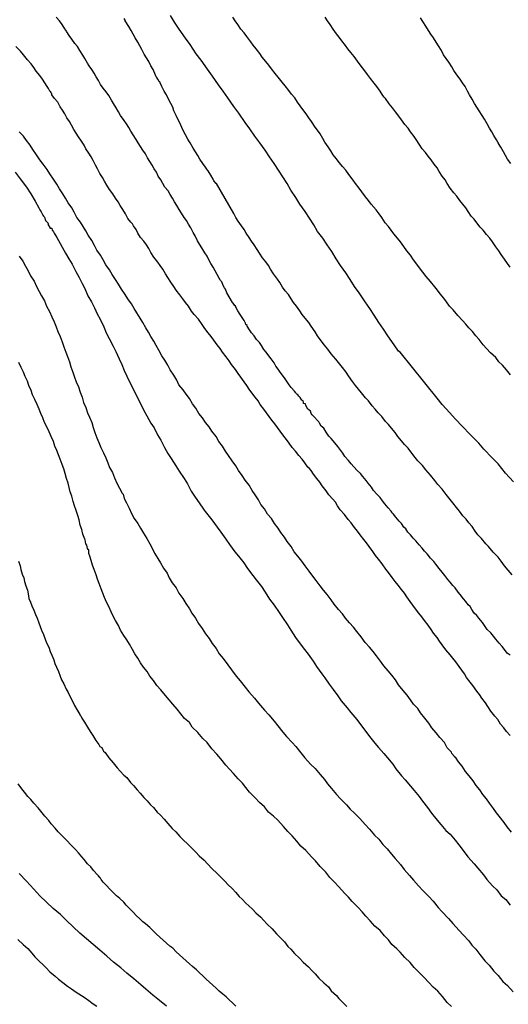
# Model space of a CAD drawing. Units: inches. Extents: x 185559 to 187968, y 1649353 to 1652123.
# Drawn here: x 185677 to 185705, y 1651864 to 1651921 of the extents above; entities that cross this region are included whole.
import ezdxf

# ---------------------------------------------------------------- set-up
doc = ezdxf.new("R2010")
doc.units = ezdxf.units.IN
doc.header["$MEASUREMENT"] = 0
for name, color, linetype in [('IMAGEM', 7, 'Continuous'), ('V-CURVA_DE_NIVEL', 4, 'Continuous'), ('V-CURVA_MESTRA', 1, 'Continuous')]:
    doc.layers.add(name, color=color, linetype=linetype)
picture_1 = doc.add_image_def('image1.jpg', size_in_pixel=(4016, 4620))

msp = doc.modelspace()

# ---------------------------------------------------------------- linework, layer by layer
at = {"layer": 'V-CURVA_DE_NIVEL'}
for points in [[(185704.84, 1651884.5), (185704.67, 1651884.62), (185704.52, 1651884.84), (185704.37, 1651885.01), (185704.2, 1651885.2), (185704.01, 1651885.43), (185703.88, 1651885.6), (185703.73, 1651885.79), (185703.52, 1651885.98), (185703.37, 1651886.2), (185703.25, 1651886.38), (185703.04, 1651886.62), (185702.93, 1651886.79), (185702.78, 1651886.91), (185702.63, 1651887.13), (185702.55, 1651887.3), (185702.42, 1651887.4), (185702.29, 1651887.59), (185702.16, 1651887.74), (185701.97, 1651887.98), (185701.85, 1651888.12), (185701.68, 1651888.36), (185701.55, 1651888.5), (185701.4, 1651888.7), (185701.27, 1651888.84), (185701.08, 1651889.08), (185700.93, 1651889.27), (185700.76, 1651889.48), (185700.58, 1651889.72), (185700.45, 1651889.88), (185700.26, 1651890.07), (185700.07, 1651890.31), (185699.92, 1651890.48), (185699.79, 1651890.65), (185699.62, 1651890.84), (185699.43, 1651891.07), (185699.28, 1651891.22), (185699.11, 1651891.41), (185698.97, 1651891.56), (185698.86, 1651891.75), (185698.73, 1651891.85), (185698.6, 1651892.05), (185698.47, 1651892.2), (185698.47, 1651892.2), (185698.28, 1651892.43), (185698.14, 1651892.6), (185698.09, 1651892.64), (185698.05, 1651892.7), (185698.01, 1651892.77), (185697.84, 1651892.96), (185697.65, 1651893.19), (185697.52, 1651893.36), (185697.37, 1651893.55), (185697.18, 1651893.74), (185696.99, 1651893.96), (185696.88, 1651894.15), (185696.69, 1651894.38), (185696.57, 1651894.53), (185696.38, 1651894.76), (185696.25, 1651894.93), (185696.06, 1651895.1), (185695.87, 1651895.31), (185695.72, 1651895.48), (185695.57, 1651895.67), (185695.36, 1651895.91), (185695.23, 1651896.1), (185695.06, 1651896.33), (185694.95, 1651896.48), (185694.78, 1651896.69), (185694.57, 1651896.93), (185694.44, 1651897.07), (185694.28, 1651897.29), (185694.15, 1651897.52), (185694, 1651897.64), (185693.89, 1651897.82), (185693.85, 1651897.88), (185693.79, 1651897.96), (185693.62, 1651898.15), (185693.47, 1651898.3), (185693.41, 1651898.37), (185693.38, 1651898.5), (185693.28, 1651898.58), (185693.22, 1651898.62), (185693.11, 1651898.83), (185693.09, 1651898.92), (185692.98, 1651898.94), (185692.98, 1651899), (185692.96, 1651899.09), (185692.88, 1651899.13), (185692.84, 1651899.19), (185692.79, 1651899.28), (185692.75, 1651899.32), (185692.71, 1651899.36), (185692.66, 1651899.43), (185692.6, 1651899.47), (185692.56, 1651899.51), (185692.54, 1651899.55), (185692.47, 1651899.64), (185692.28, 1651899.85), (185692.15, 1651900.02), (185692.05, 1651900.19), (185691.92, 1651900.36), (185691.77, 1651900.57), (185691.65, 1651900.74), (185691.52, 1651900.91), (185691.39, 1651901.08), (185691.29, 1651901.27), (185691.12, 1651901.51), (185690.99, 1651901.67), (185690.84, 1651901.89), (185690.71, 1651902.04), (185690.57, 1651902.27), (185690.46, 1651902.44), (185690.29, 1651902.61), (185690.14, 1651902.82), (185689.99, 1651902.99), (185689.89, 1651903.16), (185689.74, 1651903.37), (185689.74, 1651903.41), (185689.68, 1651903.48), (185689.65, 1651903.54), (185689.57, 1651903.71), (185689.46, 1651903.88), (185689.34, 1651904.05), (185689.21, 1651904.26), (185689.12, 1651904.43), (185689.08, 1651904.54), (185689.02, 1651904.54), (185689.02, 1651904.6), (185688.91, 1651904.73), (185688.59, 1651905.28), (185688.51, 1651905.49), (185688.44, 1651905.58), (185688.38, 1651905.71), (185688.29, 1651905.92), (185688.21, 1651906), (185688.17, 1651906.07), (185688.15, 1651906.13), (185688.02, 1651906.34), (185687.91, 1651906.55), (185687.79, 1651906.77), (185687.66, 1651906.98), (185687.55, 1651907.19), (185687.45, 1651907.4), (185687.45, 1651907.4), (185687.32, 1651907.59), (185687.15, 1651907.87), (185687.02, 1651908.08), (185686.9, 1651908.27), (185686.77, 1651908.55), (185686.64, 1651908.74), (185686.51, 1651909.01), (185686.39, 1651909.23), (185686.26, 1651909.44), (185686.13, 1651909.61), (185685.98, 1651909.86), (185685.84, 1651910.07), (185685.71, 1651910.29), (185685.58, 1651910.5), (185685.46, 1651910.71), (185685.33, 1651910.92), (185685.22, 1651911.14), (185685.03, 1651911.35), (185684.9, 1651911.56), (185684.8, 1651911.77), (185684.65, 1651911.98), (185684.54, 1651912.2), (185684.41, 1651912.41), (185684.29, 1651912.62), (185684.16, 1651912.83), (185684.03, 1651913.04), (185683.91, 1651913.26), (185683.76, 1651913.47), (185683.63, 1651913.68), (185683.5, 1651913.89), (185683.37, 1651914.08), (185683.2, 1651914.36), (185683.08, 1651914.57), (185682.95, 1651914.78), (185682.82, 1651914.99), (185682.7, 1651915.18), (185682.48, 1651915.46), (185682.36, 1651915.67), (185682.23, 1651915.89), (185682.08, 1651916.14), (185681.97, 1651916.33), (185681.81, 1651916.61), (185681.66, 1651916.82), (185681.49, 1651917.03), (185681.34, 1651917.24), (185681.21, 1651917.46), (185681.08, 1651917.67), (185680.96, 1651917.88), (185680.83, 1651918.09), (185680.68, 1651918.3), (185680.58, 1651918.47), (185680.43, 1651918.73), (185680.32, 1651918.92), (185680.15, 1651919.19), (185680.02, 1651919.41), (185679.86, 1651919.59), (185679.68, 1651919.83), (185679.54, 1651920.04), (185679.41, 1651920.25), (185679.39, 1651920.29), (185679.35, 1651920.36), (185679.28, 1651920.44), (185679.13, 1651920.68), (185678.99, 1651920.89), (185678.79, 1651921.1)], [(185688.98, 1651909.84), (185687.99, 1651911.55), (185687.96, 1651911.56), (185687.83, 1651911.72), (185687.79, 1651911.81), (185687.66, 1651912.03), (185687.51, 1651912.28), (185687.49, 1651912.3), (185687.43, 1651912.39), (185687.36, 1651912.49), (185687.21, 1651912.7), (185687.04, 1651912.96), (185686.92, 1651913.17), (185686.79, 1651913.38), (185686.64, 1651913.59), (185686.47, 1651913.89), (185686.41, 1651914), (185686.35, 1651914.1), (185686.2, 1651914.36), (185686.09, 1651914.57), (185686, 1651914.78), (185685.88, 1651915.04), (185685.77, 1651915.25), (185685.67, 1651915.46), (185685.54, 1651915.72), (185685.48, 1651915.93), (185685.37, 1651916.14), (185685.24, 1651916.39), (185685.11, 1651916.65), (185684.99, 1651916.86), (185684.86, 1651917.12), (185684.75, 1651917.33), (185684.73, 1651917.39), (185684.69, 1651917.41), (185684.63, 1651917.54), (185684.56, 1651917.64), (185684.54, 1651917.66), (185684.52, 1651917.68), (185684.48, 1651917.77), (185684.35, 1651918.09), (185684.22, 1651918.3), (185684.1, 1651918.56), (185683.97, 1651918.77), (185683.84, 1651918.98), (185683.71, 1651919.24), (185683.59, 1651919.45), (185683.48, 1651919.66), (185683.33, 1651919.92), (185683.2, 1651920.13), (185683.1, 1651920.34), (185682.95, 1651920.57), (185682.74, 1651920.89), (185682.74, 1651920.93), (185682.7, 1651921.02)], [(185704.86, 1651900.59), (185704.62, 1651900.87), (185704.39, 1651901.13), (185704.18, 1651901.33), (185704.01, 1651901.57), (185703.71, 1651901.84), (185703.48, 1651902.1), (185703.29, 1651902.31), (185703.06, 1651902.61), (185702.87, 1651902.82), (185702.67, 1651903.08), (185702.46, 1651903.29), (185702.29, 1651903.5), (185702.1, 1651903.71), (185701.83, 1651903.99), (185701.57, 1651904.31), (185701.36, 1651904.52), (185701.19, 1651904.77), (185701.04, 1651904.99), (185700.83, 1651905.24), (185700.66, 1651905.45), (185700.66, 1651905.45), (185700.51, 1651905.64), (185700.26, 1651905.94), (185700.02, 1651906.22), (185699.83, 1651906.47), (185699.64, 1651906.72), (185699.49, 1651906.94), (185699.3, 1651907.19), (185699.11, 1651907.45), (185698.9, 1651907.7), (185698.73, 1651907.95), (185698.54, 1651908.21), (185698.37, 1651908.42), (185698.16, 1651908.68), (185698.01, 1651908.89), (185697.86, 1651909.1), (185697.67, 1651909.31), (185697.48, 1651909.61), (185697.33, 1651909.82), (185697.14, 1651910.05), (185696.86, 1651910.37), (185696.71, 1651910.58), (185696.53, 1651910.79), (185696.33, 1651911.09), (185696.18, 1651911.3), (185695.97, 1651911.56), (185695.82, 1651911.75), (185695.59, 1651912.07), (185695.4, 1651912.32), (185695.21, 1651912.53), (185695.04, 1651912.75), (185694.85, 1651913), (185694.68, 1651913.21), (185694.55, 1651913.43), (185694.4, 1651913.66), (185694.21, 1651913.93), (185694.09, 1651914.15), (185693.94, 1651914.4), (185693.79, 1651914.61), (185693.64, 1651914.8), (185693.43, 1651915.12), (185693.28, 1651915.33), (185693.13, 1651915.55), (185692.94, 1651915.8), (185692.79, 1651916.01), (185692.64, 1651916.23), (185692.49, 1651916.48), (185692.3, 1651916.69), (185692.13, 1651916.9), (185691.92, 1651917.16), (185691.75, 1651917.37), (185691.6, 1651917.56), (185691.35, 1651917.86), (185691.14, 1651918.13), (185690.99, 1651918.35), (185690.82, 1651918.56), (185690.61, 1651918.81), (185690.48, 1651919.02), (185690.27, 1651919.28), (185690.1, 1651919.49), (185689.95, 1651919.68), (185689.72, 1651920), (185689.57, 1651920.21), (185689.38, 1651920.42), (185689.21, 1651920.68), (185689.06, 1651920.89), (185688.93, 1651921.1)], [(185704.84, 1651906.77), (185704.69, 1651906.98), (185704.52, 1651907.21), (185704.33, 1651907.49), (185704.18, 1651907.7), (185704.01, 1651907.93), (185703.82, 1651908.21), (185703.67, 1651908.42), (185703.48, 1651908.63), (185703.29, 1651908.89), (185703.12, 1651909.05), (185702.93, 1651909.31), (185702.78, 1651909.52), (185702.59, 1651909.69), (185702.42, 1651909.95), (185702.29, 1651910.16), (185702.12, 1651910.37), (185701.95, 1651910.58), (185701.78, 1651910.84), (185701.61, 1651911.03), (185701.4, 1651911.3), (185701.23, 1651911.56), (185701.23, 1651911.56), (185701.1, 1651911.77), (185700.94, 1651911.98), (185700.76, 1651912.24), (185700.64, 1651912.45), (185700.47, 1651912.66), (185700.3, 1651912.92), (185700.13, 1651913.13), (185699.98, 1651913.34), (185699.79, 1651913.55), (185699.62, 1651913.81), (185699.49, 1651914.02), (185699.32, 1651914.25), (185699.11, 1651914.53), (185698.98, 1651914.74), (185698.79, 1651914.95), (185698.6, 1651915.21), (185698.45, 1651915.42), (185698.26, 1651915.67), (185698.09, 1651915.89), (185697.9, 1651916.12), (185697.69, 1651916.44), (185697.67, 1651916.46), (185697.61, 1651916.52), (185697.54, 1651916.6), (185697.37, 1651916.86), (185697.18, 1651917.12), (185697.03, 1651917.31), (185696.82, 1651917.58), (185696.65, 1651917.81), (185696.44, 1651918.09), (185696.29, 1651918.28), (185696.08, 1651918.58), (185695.89, 1651918.85), (185695.7, 1651919.07), (185695.53, 1651919.28), (185695.38, 1651919.47), (185695.17, 1651919.75), (185695.02, 1651919.96), (185694.87, 1651920.15), (185694.68, 1651920.42), (185694.51, 1651920.68), (185694.36, 1651920.89), (185694.23, 1651921.1)], [(185704.88, 1651912.7), (185704.69, 1651912.96), (185704.56, 1651913.17), (185704.45, 1651913.38), (185704.31, 1651913.64), (185704.16, 1651913.85), (185704.16, 1651913.87), (185704.12, 1651913.93), (185704.05, 1651914.06), (185703.9, 1651914.32), (185703.78, 1651914.53), (185703.65, 1651914.74), (185703.52, 1651914.99), (185703.37, 1651915.25), (185703.23, 1651915.46), (185703.06, 1651915.72), (185702.93, 1651915.93), (185702.8, 1651916.14), (185702.65, 1651916.39), (185702.5, 1651916.65), (185702.38, 1651916.86), (185702.38, 1651916.86), (185702.25, 1651917.12), (185702.1, 1651917.33), (185701.97, 1651917.54), (185701.78, 1651917.79), (185701.61, 1651918.05), (185701.49, 1651918.26), (185701.32, 1651918.52), (185701.17, 1651918.73), (185701.02, 1651918.94), (185700.89, 1651919.19), (185700.72, 1651919.45), (185700.6, 1651919.66), (185700.43, 1651919.92), (185700.28, 1651920.13), (185700.15, 1651920.34), (185700, 1651920.59), (185699.83, 1651920.85), (185699.7, 1651921.06)], [(185704.84, 1651879.89), (185704.62, 1651880.13), (185704.48, 1651880.34), (185704.29, 1651880.55), (185704.12, 1651880.81), (185703.95, 1651881), (185703.73, 1651881.3), (185703.56, 1651881.57), (185703.42, 1651881.78), (185703.22, 1651882.04), (185703.08, 1651882.25), (185702.93, 1651882.44), (185702.7, 1651882.76), (185702.55, 1651882.95), (185702.33, 1651883.23), (185702.21, 1651883.44), (185702.06, 1651883.65), (185701.91, 1651883.86), (185701.72, 1651884.12), (185701.55, 1651884.33), (185701.4, 1651884.52), (185701.4, 1651884.52), (185701.15, 1651884.82), (185700.93, 1651885.09), (185700.79, 1651885.3), (185700.64, 1651885.51), (185700.43, 1651885.77), (185700.3, 1651885.98), (185700.13, 1651886.22), (185699.92, 1651886.49), (185699.77, 1651886.7), (185699.6, 1651886.91), (185699.41, 1651887.17), (185699.26, 1651887.38), (185699.09, 1651887.59), (185698.9, 1651887.85), (185698.77, 1651888.06), (185698.6, 1651888.27), (185698.41, 1651888.53), (185698.24, 1651888.74), (185698.07, 1651888.97), (185697.86, 1651889.25), (185697.71, 1651889.44), (185697.5, 1651889.74), (185697.29, 1651890.01), (185697.12, 1651890.22), (185696.95, 1651890.46), (185696.74, 1651890.73), (185696.59, 1651890.95), (185696.44, 1651891.14), (185696.23, 1651891.41), (185696.08, 1651891.62), (185695.91, 1651891.83), (185695.72, 1651892.09), (185695.55, 1651892.28), (185695.34, 1651892.58), (185695.08, 1651892.85), (185694.93, 1651893.07), (185694.81, 1651893.28), (185694.66, 1651893.45), (185694.44, 1651893.7), (185694.28, 1651893.93), (185694.06, 1651894.21), (185693.92, 1651894.42), (185693.75, 1651894.63), (185693.55, 1651894.89), (185693.41, 1651895.1), (185693.3, 1651895.23), (185693.22, 1651895.29), (185693.05, 1651895.53), (185692.9, 1651895.74), (185692.71, 1651895.95), (185692.52, 1651896.21), (185692.33, 1651896.41), (185692.15, 1651896.67), (185692.01, 1651896.88), (185691.86, 1651897.07), (185691.65, 1651897.35), (185691.48, 1651897.56), (185691.33, 1651897.77), (185691.16, 1651897.99), (185691.01, 1651898.2), (185690.86, 1651898.41), (185690.71, 1651898.62), (185690.5, 1651898.88), (185690.37, 1651899.09), (185690.2, 1651899.3), (185690.01, 1651899.56), (185689.86, 1651899.77), (185689.72, 1651899.98), (185689.57, 1651900.19), (185689.38, 1651900.45), (185689.23, 1651900.66), (185689.08, 1651900.89), (185688.85, 1651901.17), (185688.72, 1651901.38), (185688.55, 1651901.61), (185688.34, 1651901.89), (185688.19, 1651902.1), (185688.02, 1651902.31), (185687.83, 1651902.57), (185687.68, 1651902.78), (185687.51, 1651902.99), (185687.32, 1651903.25), (185687.17, 1651903.48), (185686.96, 1651903.77), (185686.71, 1651904.05), (185686.56, 1651904.24), (185686.39, 1651904.52), (185686.2, 1651904.73), (185686.05, 1651904.94), (185685.88, 1651905.17), (185685.67, 1651905.45), (185685.54, 1651905.66), (185685.37, 1651905.9), (185685.2, 1651906.17), (185685.07, 1651906.38), (185684.9, 1651906.64), (185684.75, 1651906.85), (185684.63, 1651907.04), (185684.39, 1651907.34), (185684.22, 1651907.61), (185684.22, 1651907.61), (185684.1, 1651907.83), (185683.97, 1651908.04), (185683.82, 1651908.25), (185683.63, 1651908.46), (185683.48, 1651908.72), (185683.37, 1651908.93), (185683.23, 1651909.14), (185683.16, 1651909.25), (185683.12, 1651909.31), (185683.08, 1651909.35), (185682.91, 1651909.56), (185682.76, 1651909.82), (185682.61, 1651910.07), (185682.46, 1651910.29), (185682.34, 1651910.5), (185682.19, 1651910.71), (185682.04, 1651910.97), (185681.85, 1651911.22), (185681.7, 1651911.47), (185681.57, 1651911.69), (185681.45, 1651911.9), (185681.3, 1651912.13), (185681.17, 1651912.41), (185681.04, 1651912.62), (185680.91, 1651912.87), (185680.79, 1651913.09), (185680.66, 1651913.3), (185680.49, 1651913.55), (185680.39, 1651913.76), (185680.24, 1651913.98), (185680.07, 1651914.23), (185679.94, 1651914.44), (185679.81, 1651914.66), (185679.66, 1651914.91), (185679.56, 1651915.12), (185679.41, 1651915.33), (185679.28, 1651915.55), (185679.16, 1651915.76), (185679.01, 1651915.95), (185678.88, 1651916.23), (185678.69, 1651916.44), (185678.54, 1651916.65), (185678.54, 1651916.69), (185678.52, 1651916.75), (185678.48, 1651916.78), (185678.48, 1651916.82), (185678.46, 1651916.84), (185678.43, 1651916.86), (185678.39, 1651916.94), (185678.35, 1651917.01), (185678.28, 1651917.12), (185678.14, 1651917.33), (185678.01, 1651917.54), (185677.86, 1651917.75), (185677.65, 1651918.01), (185677.5, 1651918.22), (185677.35, 1651918.43), (185677.14, 1651918.66), (185676.91, 1651918.94), (185676.74, 1651919.15), (185676.48, 1651919.41)], [(185704.92, 1651874.36), (185704.67, 1651874.66), (185704.5, 1651874.91), (185704.29, 1651875.17), (185704.05, 1651875.46), (185703.88, 1651875.72), (185703.65, 1651876.02), (185703.48, 1651876.27), (185703.27, 1651876.52), (185703.1, 1651876.78), (185702.89, 1651877.03), (185702.72, 1651877.29), (185702.48, 1651877.58), (185702.27, 1651877.84), (185702.08, 1651878.14), (185701.87, 1651878.39), (185701.7, 1651878.65), (185701.66, 1651878.64), (185701.64, 1651878.7), (185701.49, 1651878.87), (185701.47, 1651878.94), (185701.41, 1651879), (185701.23, 1651879.2), (185701.06, 1651879.49), (185700.81, 1651879.79), (185700.6, 1651880.05), (185700.34, 1651880.34), (185700.17, 1651880.6), (185699.94, 1651880.89), (185699.7, 1651881.19), (185699.53, 1651881.44), (185699.3, 1651881.7), (185699.11, 1651881.95), (185698.92, 1651882.21), (185698.69, 1651882.48), (185698.43, 1651882.8), (185698.26, 1651883.1), (185698.05, 1651883.35), (185697.84, 1651883.61), (185697.59, 1651883.9), (185697.39, 1651884.16), (185697.16, 1651884.46), (185696.97, 1651884.71), (185696.76, 1651884.97), (185696.52, 1651885.24), (185696.29, 1651885.56), (185696.04, 1651885.86), (185695.84, 1651886.11), (185695.61, 1651886.36), (185695.38, 1651886.62), (185695.21, 1651886.87), (185694.98, 1651887.13), (185694.74, 1651887.43), (185694.57, 1651887.68), (185694.34, 1651887.98), (185694.13, 1651888.23), (185693.94, 1651888.49), (185693.7, 1651888.78), (185693.51, 1651889.04), (185693.3, 1651889.33), (185693.07, 1651889.63), (185692.88, 1651889.89), (185692.66, 1651890.18), (185692.45, 1651890.44), (185692.28, 1651890.73), (185692.05, 1651891.03), (185692.05, 1651891.03), (185691.88, 1651891.28), (185691.67, 1651891.54), (185691.52, 1651891.79), (185691.31, 1651892.05), (185691.14, 1651892.35), (185690.92, 1651892.6), (185690.75, 1651892.9), (185690.54, 1651893.15), (185690.4, 1651893.41), (185690.21, 1651893.7), (185690.03, 1651893.96), (185689.86, 1651894.25), (185689.63, 1651894.55), (185689.46, 1651894.81), (185689.25, 1651895.1), (185689.1, 1651895.36), (185688.89, 1651895.65), (185688.68, 1651895.95), (185688.51, 1651896.21), (185688.34, 1651896.5), (185688.13, 1651896.76), (185687.96, 1651897.05), (185687.72, 1651897.35), (185687.57, 1651897.6), (185687.36, 1651897.86), (185687.19, 1651898.11), (185686.98, 1651898.37), (185686.81, 1651898.67), (185686.62, 1651898.92), (185686.43, 1651899.22), (185686.24, 1651899.47), (185686.07, 1651899.73), (185685.83, 1651900.02), (185685.71, 1651900.28), (185685.54, 1651900.57), (185685.33, 1651900.87), (185685.2, 1651901.13), (185685.03, 1651901.42), (185684.86, 1651901.68), (185684.69, 1651901.97), (185684.52, 1651902.27), (185684.39, 1651902.52), (185684.23, 1651902.78), (185684.08, 1651903.03), (185683.93, 1651903.29), (185683.76, 1651903.59), (185683.61, 1651903.84), (185683.42, 1651904.14), (185683.27, 1651904.39), (185683.12, 1651904.65), (185682.91, 1651904.94), (185682.74, 1651905.2), (185682.53, 1651905.49), (185682.36, 1651905.79), (185682.19, 1651906.05), (185682, 1651906.34), (185681.85, 1651906.6), (185681.64, 1651906.89), (185681.49, 1651907.19), (185681.34, 1651907.45), (185681.13, 1651907.74), (185680.98, 1651908), (185680.83, 1651908.29), (185680.62, 1651908.59), (185680.49, 1651908.84), (185680.34, 1651909.1), (185680.19, 1651909.35), (185679.98, 1651909.61), (185679.83, 1651909.91), (185679.68, 1651910.16), (185679.47, 1651910.46), (185679.32, 1651910.71), (185679.18, 1651910.97), (185678.99, 1651911.26), (185678.82, 1651911.52), (185678.63, 1651911.81), (185678.43, 1651912.11), (185678.28, 1651912.37), (185678.05, 1651912.66), (185677.86, 1651912.92), (185677.67, 1651913.21), (185677.46, 1651913.51), (185677.29, 1651913.76), (185677.08, 1651914.02), (185676.91, 1651914.27), (185676.67, 1651914.53)], [(185704.96, 1651889.12), (185704.73, 1651889.38), (185704.52, 1651889.63), (185704.33, 1651889.89), (185704.14, 1651890.12), (185703.86, 1651890.41), (185703.59, 1651890.73), (185703.44, 1651890.9), (185703.2, 1651891.2), (185702.99, 1651891.41), (185702.82, 1651891.62), (185702.65, 1651891.88), (185702.46, 1651892.09), (185702.31, 1651892.3), (185702.12, 1651892.49), (185701.93, 1651892.77), (185701.76, 1651892.98), (185701.55, 1651893.24), (185701.4, 1651893.43), (185701.17, 1651893.72), (185700.93, 1651894.02), (185700.68, 1651894.3), (185700.51, 1651894.53), (185700.26, 1651894.83), (185700, 1651895.14), (185699.81, 1651895.38), (185699.53, 1651895.65), (185699.39, 1651895.84), (185699.13, 1651896.16), (185698.98, 1651896.37), (185698.77, 1651896.59), (185698.6, 1651896.8), (185698.39, 1651897.05), (185698.24, 1651897.27), (185698.03, 1651897.52), (185697.86, 1651897.73), (185697.69, 1651897.9), (185697.48, 1651898.2), (185697.27, 1651898.41), (185697.1, 1651898.62), (185696.91, 1651898.81), (185696.71, 1651899.09), (185696.53, 1651899.26), (185696.31, 1651899.56), (185696.14, 1651899.77), (185695.97, 1651899.98), (185695.8, 1651900.21), (185695.57, 1651900.53), (185695.42, 1651900.74), (185695.21, 1651901), (185695.06, 1651901.19), (185694.83, 1651901.48), (185694.57, 1651901.78), (185694.38, 1651902.06), (185694.19, 1651902.29), (185693.94, 1651902.61), (185693.79, 1651902.82), (185693.64, 1651903.05), (185693.41, 1651903.37), (185693.28, 1651903.59), (185693.07, 1651903.84), (185692.9, 1651904.05), (185692.77, 1651904.26), (185692.58, 1651904.52), (185692.41, 1651904.73), (185692.28, 1651904.94), (185692.11, 1651905.2), (185691.92, 1651905.41), (185691.77, 1651905.62), (185691.63, 1651905.88), (185691.48, 1651906.07), (185691.26, 1651906.38), (185691.09, 1651906.64), (185690.97, 1651906.85), (185690.82, 1651907.06), (185690.63, 1651907.3), (185690.46, 1651907.57), (185690.33, 1651907.78), (185690.14, 1651908.04), (185689.99, 1651908.25), (185689.86, 1651908.46), (185689.69, 1651908.72), (185689.57, 1651908.93), (185689.42, 1651909.14), (185689.23, 1651909.4), (185689.1, 1651909.61), (185688.98, 1651909.84)], [(185676.67, 1651907.4), (185676.87, 1651907.11), (185677.03, 1651906.81), (185677.18, 1651906.55), (185677.31, 1651906.26), (185677.52, 1651905.96), (185677.67, 1651905.66), (185677.82, 1651905.37), (185677.95, 1651905.11), (185678.12, 1651904.82), (185678.18, 1651904.67), (185678.24, 1651904.52), (185678.41, 1651904.22), (185678.54, 1651903.92), (185678.67, 1651903.63), (185678.79, 1651903.33), (185678.88, 1651903.08), (185679.01, 1651902.78), (185679.14, 1651902.48), (185679.22, 1651902.19), (185679.35, 1651901.89), (185679.43, 1651901.63), (185679.56, 1651901.34), (185679.64, 1651901.04), (185679.75, 1651900.74), (185679.85, 1651900.45), (185679.94, 1651900.19), (185680.07, 1651899.9), (185680.17, 1651899.6), (185680.28, 1651899.3), (185680.36, 1651899), (185680.49, 1651898.71), (185680.58, 1651898.41), (185680.7, 1651898.16), (185680.83, 1651897.86), (185680.92, 1651897.56), (185681, 1651897.27), (185681.13, 1651896.97), (185681.23, 1651896.71), (185681.36, 1651896.42), (185681.51, 1651896.12), (185681.64, 1651895.82), (185681.76, 1651895.53), (185681.85, 1651895.27), (185682.02, 1651894.98), (185682.14, 1651894.68), (185682.27, 1651894.38), (185682.42, 1651894.08), (185682.57, 1651893.79), (185682.63, 1651893.74), (185682.7, 1651893.49), (185682.83, 1651893.24), (185682.97, 1651892.94), (185682.97, 1651892.94), (185683.12, 1651892.64), (185683.27, 1651892.35), (185683.48, 1651892.05), (185683.63, 1651891.79), (185683.8, 1651891.5), (185683.99, 1651891.2), (185684.16, 1651890.9), (185684.31, 1651890.61), (185684.43, 1651890.35), (185684.63, 1651890.05), (185684.77, 1651889.8), (185684.94, 1651889.5), (185685.16, 1651889.21), (185685.28, 1651888.95), (185685.45, 1651888.66), (185685.67, 1651888.36), (185685.83, 1651888.06), (185686.05, 1651887.76), (185686.22, 1651887.47), (185686.43, 1651887.17), (185686.58, 1651886.92), (185686.79, 1651886.62), (185686.96, 1651886.32), (185687.17, 1651886.03), (185687.36, 1651885.73), (185687.57, 1651885.47), (185687.74, 1651885.18), (185687.96, 1651884.88), (185688.15, 1651884.58), (185688.38, 1651884.31), (185688.63, 1651883.95), (185688.85, 1651883.67), (185689.12, 1651883.31), (185689.34, 1651883.03), (185689.63, 1651882.67), (185689.84, 1651882.4), (185690.16, 1651882.04), (185690.4, 1651881.76), (185690.75, 1651881.36), (185690.99, 1651881.08), (185691.29, 1651880.72), (185691.5, 1651880.45), (185691.79, 1651880.09), (185692.01, 1651879.85), (185692.32, 1651879.49), (185692.54, 1651879.26), (185692.83, 1651878.9), (185693.05, 1651878.62), (185693.38, 1651878.26), (185693.64, 1651878.01), (185693.94, 1651877.67), (185694.19, 1651877.37), (185694.36, 1651877.12), (185694.59, 1651876.86), (185694.87, 1651876.52), (185695.1, 1651876.27), (185695.44, 1651875.93), (185695.65, 1651875.68), (185695.91, 1651875.44), (185696.21, 1651875.14), (185696.52, 1651874.79), (185696.76, 1651874.53), (185697.05, 1651874.19), (185697.31, 1651873.95), (185697.54, 1651873.64), (185697.78, 1651873.4), (185698.03, 1651873.09), (185698.24, 1651872.85), (185698.54, 1651872.5), (185698.75, 1651872.22), (185699.07, 1651871.86), (185699.3, 1651871.6), (185699.58, 1651871.27), (185699.83, 1651871.01), (185700.17, 1651870.67), (185700.41, 1651870.39), (185700.7, 1651870.04), (185700.91, 1651869.8), (185701.3, 1651869.4), (185701.55, 1651869.12), (185701.91, 1651868.72), (185702.14, 1651868.46), (185702.46, 1651868.13), (185702.63, 1651867.87), (185702.87, 1651867.64), (185703.1, 1651867.34), (185703.39, 1651866.98), (185703.63, 1651866.72), (185703.9, 1651866.39), (185704.14, 1651866.13), (185704.41, 1651865.79), (185704.69, 1651865.56), (185705.01, 1651865.2)], [(185701.47, 1651864.35), (185701.23, 1651864.58), (185700.96, 1651864.92), (185700.68, 1651865.24), (185700.41, 1651865.47), (185700.17, 1651865.73), (185699.9, 1651866.02), (185699.58, 1651866.34), (185699.32, 1651866.6), (185699.09, 1651866.87), (185698.79, 1651867.17), (185698.52, 1651867.47), (185698.33, 1651867.66), (185698.05, 1651867.91), (185697.86, 1651868.17), (185697.63, 1651868.4), (185697.37, 1651868.72), (185697.08, 1651868.97), (185696.8, 1651869.27), (185696.55, 1651869.53), (185696.35, 1651869.78), (185696.14, 1651870.01), (185695.78, 1651870.37), (185695.57, 1651870.63), (185695.34, 1651870.86), (185695, 1651871.22), (185694.76, 1651871.48), (185694.49, 1651871.75), (185694.26, 1651872.05), (185693.94, 1651872.39), (185693.66, 1651872.71), (185693.43, 1651872.94), (185693.11, 1651873.3), (185692.83, 1651873.56), (185692.6, 1651873.83), (185692.32, 1651874.15), (185692.09, 1651874.4), (185691.84, 1651874.68), (185691.5, 1651875.04), (185691.25, 1651875.27), (185690.97, 1651875.5), (185690.75, 1651875.8), (185690.46, 1651876.06), (185690.21, 1651876.33), (185689.89, 1651876.65), (185689.67, 1651876.91), (185689.48, 1651877.16), (185689.23, 1651877.41), (185688.97, 1651877.71), (185688.74, 1651877.97), (185688.53, 1651878.2), (185688.23, 1651878.56), (185688, 1651878.83), (185687.72, 1651879.13), (185687.45, 1651879.49), (185687.21, 1651879.73), (185686.92, 1651880.07), (185686.6, 1651880.38), (185686.43, 1651880.64), (185686.16, 1651880.87), (185685.94, 1651881.15), (185685.73, 1651881.4), (185685.48, 1651881.7), (185685.28, 1651881.95), (185685.28, 1651881.95), (185685.07, 1651882.19), (185684.8, 1651882.51), (185684.56, 1651882.76), (185684.37, 1651883.06), (185684.16, 1651883.31), (185684.01, 1651883.57), (185683.8, 1651883.82), (185683.63, 1651884.07), (185683.48, 1651884.33), (185683.31, 1651884.58), (185683.16, 1651884.84), (185682.99, 1651885.13), (185682.85, 1651885.39), (185682.68, 1651885.64), (185682.48, 1651885.94), (185682.36, 1651886.2), (185682.19, 1651886.49), (185682.06, 1651886.75), (185681.95, 1651887), (185681.81, 1651887.3), (185681.68, 1651887.55), (185681.57, 1651887.81), (185681.47, 1651888.06), (185681.38, 1651888.32), (185681.25, 1651888.61), (185681.17, 1651888.87), (185681.08, 1651889.12), (185680.96, 1651889.42), (185680.87, 1651889.67), (185680.79, 1651889.93), (185680.72, 1651890.18), (185680.66, 1651890.33), (185680.66, 1651890.44), (185680.66, 1651890.54), (185680.62, 1651890.56), (185680.58, 1651890.62), (185680.54, 1651890.81), (185680.49, 1651890.9), (185680.47, 1651891.01), (185680.45, 1651891.12), (185680.43, 1651891.16), (185680.32, 1651891.45), (185680.26, 1651891.71), (185680.17, 1651891.96), (185680.11, 1651892.26), (185680.03, 1651892.52), (185679.94, 1651892.81), (185679.85, 1651893.07), (185679.77, 1651893.32), (185679.68, 1651893.62), (185679.6, 1651893.87), (185679.54, 1651894.13), (185679.47, 1651894.38), (185679.39, 1651894.64), (185679.3, 1651894.93), (185679.22, 1651895.19), (185679.14, 1651895.44), (185679.07, 1651895.59), (185679.01, 1651895.74), (185678.92, 1651895.99), (185678.82, 1651896.25), (185678.71, 1651896.5), (185678.63, 1651896.76), (185678.5, 1651897.05), (185678.39, 1651897.31), (185678.28, 1651897.56), (185678.12, 1651897.86), (185678.03, 1651898.11), (185677.9, 1651898.37), (185677.82, 1651898.62), (185677.69, 1651898.88), (185677.56, 1651899.17), (185677.44, 1651899.43), (185677.35, 1651899.68), (185677.23, 1651899.98), (185677.14, 1651900.23), (185677.01, 1651900.49), (185676.91, 1651900.74), (185676.78, 1651901), (185676.65, 1651901.29)], [(185676.63, 1651889.89), (185676.72, 1651889.63), (185676.76, 1651889.42), (185676.84, 1651889.16), (185676.93, 1651888.95), (185676.97, 1651888.74), (185677.05, 1651888.49), (185677.14, 1651888.23), (185677.18, 1651888.02), (185677.22, 1651887.76), (185677.31, 1651887.55), (185677.4, 1651887.34), (185677.5, 1651887.09), (185677.61, 1651886.83), (185677.69, 1651886.62), (185677.8, 1651886.36), (185677.88, 1651886.15), (185677.95, 1651885.94), (185678.07, 1651885.69), (185678.16, 1651885.43), (185678.24, 1651885.22), (185678.37, 1651884.97), (185678.45, 1651884.71), (185678.54, 1651884.5), (185678.65, 1651884.24), (185678.71, 1651884.03), (185678.8, 1651883.82), (185678.92, 1651883.57), (185679.01, 1651883.31), (185679.09, 1651883.1), (185679.22, 1651882.86), (185679.37, 1651882.55), (185679.47, 1651882.36), (185679.64, 1651882.04), (185679.75, 1651881.83), (185679.85, 1651881.61), (185679.98, 1651881.38), (185680.15, 1651881.11), (185680.15, 1651881.08), (185680.2, 1651881.02), (185680.26, 1651880.89), (185680.41, 1651880.66), (185680.58, 1651880.38), (185680.74, 1651880.13), (185680.89, 1651879.9), (185681.06, 1651879.62), (185681.06, 1651879.62), (185681.23, 1651879.39), (185681.3, 1651879.26), (185681.34, 1651879.24), (185681.4, 1651879.21), (185681.47, 1651879.07), (185681.51, 1651879), (185681.6, 1651878.92), (185681.64, 1651878.86), (185681.81, 1651878.62), (185682.06, 1651878.33), (185682.29, 1651878.05), (185682.47, 1651877.86), (185682.68, 1651877.63), (185682.85, 1651877.48), (185683.06, 1651877.2), (185683.23, 1651877.03), (185683.44, 1651876.78), (185683.61, 1651876.6), (185683.82, 1651876.35), (185684.01, 1651876.16), (185684.2, 1651875.93), (185684.37, 1651875.76), (185684.58, 1651875.51), (185684.78, 1651875.33), (185684.99, 1651875.1), (185685.2, 1651874.85), (185685.45, 1651874.57), (185685.65, 1651874.38), (185685.88, 1651874.11), (185686.07, 1651873.91), (185686.34, 1651873.66), (185686.6, 1651873.41), (185686.81, 1651873.21), (185687, 1651873), (185687.28, 1651872.75), (185687.47, 1651872.54), (185687.74, 1651872.26), (185688, 1651872.01), (185688.21, 1651871.79), (185688.49, 1651871.52), (185688.64, 1651871.35), (185688.91, 1651871.1), (185689.08, 1651870.92), (185689.29, 1651870.67), (185689.46, 1651870.52), (185689.67, 1651870.29), (185689.85, 1651870.12), (185690.06, 1651869.93), (185690.25, 1651869.73), (185690.54, 1651869.48), (185690.69, 1651869.31), (185690.9, 1651869.08), (185691.18, 1651868.8), (185691.43, 1651868.53), (185691.69, 1651868.25), (185691.88, 1651868.06), (185692.09, 1651867.79), (185692.26, 1651867.64), (185692.47, 1651867.4), (185692.75, 1651867.13), (185692.96, 1651866.89), (185693.26, 1651866.62), (185693.45, 1651866.42), (185693.64, 1651866.22), (185693.85, 1651865.98), (185694.15, 1651865.71), (185694.41, 1651865.49), (185694.57, 1651865.26), (185694.87, 1651864.99), (185695, 1651864.82), (185695.21, 1651864.6), (185695.46, 1651864.35)], [(185689.1, 1651864.37), (185688.91, 1651864.56), (185688.72, 1651864.73), (185688.55, 1651864.9), (185688.36, 1651865.07), (185688.15, 1651865.24), (185687.96, 1651865.41), (185687.77, 1651865.58), (185687.58, 1651865.75), (185687.4, 1651865.92), (185687.22, 1651866.09), (185687, 1651866.3), (185686.84, 1651866.45), (185686.62, 1651866.64), (185686.43, 1651866.81), (185686.24, 1651866.98), (185686.05, 1651867.15), (185685.86, 1651867.32), (185685.67, 1651867.49), (185685.48, 1651867.7), (185685.31, 1651867.82), (185685.11, 1651867.98), (185684.93, 1651868.16), (185684.73, 1651868.34), (185684.54, 1651868.5), (185684.35, 1651868.7), (185684.16, 1651868.89), (185683.91, 1651869.1), (185683.76, 1651869.22), (185683.59, 1651869.38), (185683.4, 1651869.56), (185683.2, 1651869.76), (185683.02, 1651869.95), (185682.8, 1651870.16), (185682.68, 1651870.33), (185682.44, 1651870.54), (185682.25, 1651870.71), (185682.06, 1651870.9), (185681.87, 1651871.09), (185681.68, 1651871.29), (185681.49, 1651871.49), (185681.38, 1651871.64), (185681.34, 1651871.71), (185681.3, 1651871.73), (185681.3, 1651871.77), (185681.25, 1651871.79), (185681.21, 1651871.84), (185681.17, 1651871.9), (185680.94, 1651872.16), (185680.77, 1651872.37), (185680.58, 1651872.54), (185680.39, 1651872.79), (185680.26, 1651872.94), (185680.07, 1651873.17), (185680.07, 1651873.17), (185679.9, 1651873.36), (185679.64, 1651873.62), (185679.41, 1651873.87), (185679.16, 1651874.13), (185678.9, 1651874.38), (185678.73, 1651874.59), (185678.5, 1651874.83), (185678.37, 1651875.02), (185678.14, 1651875.27), (185677.9, 1651875.55), (185677.76, 1651875.74), (185677.5, 1651876.02), (185677.33, 1651876.23), (185677.16, 1651876.39), (185676.97, 1651876.65), (185676.82, 1651876.84), (185676.61, 1651877.12)], [(185676.59, 1651868.19), (185676.89, 1651867.91), (185677.16, 1651867.68), (185677.39, 1651867.41), (185677.57, 1651867.21), (185677.84, 1651866.94), (185678.03, 1651866.76), (185678.22, 1651866.57), (185678.43, 1651866.34), (185678.73, 1651866.09), (185678.92, 1651865.92), (185679.18, 1651865.73), (185679.43, 1651865.53), (185679.67, 1651865.36), (185679.94, 1651865.17), (185680.24, 1651864.98), (185680.45, 1651864.86), (185680.66, 1651864.69), (185680.92, 1651864.5), (185681.13, 1651864.37)]]:
    msp.add_lwpolyline(points, dxfattribs=at)
at = {"layer": 'V-CURVA_MESTRA'}
for points in [[(185705.03, 1651894.44), (185704.56, 1651894.95), (185704.56, 1651894.95), (185704.14, 1651895.48), (185703.8, 1651895.82), (185703.33, 1651896.33), (185703.04, 1651896.67), (185702.55, 1651897.16), (185702.1, 1651897.62), (185701.68, 1651898.07), (185701.38, 1651898.41), (185700.94, 1651898.88), (185700.64, 1651899.24), (185698.52, 1651901.89), (185698.43, 1651901.95), (185698.18, 1651902.31), (185697.82, 1651902.82), (185697.57, 1651903.2), (185697.31, 1651903.59), (185697.04, 1651904.01), (185696.78, 1651904.39), (185696.51, 1651904.77), (185696.17, 1651905.28), (185695.91, 1651905.66), (185695.66, 1651906.05), (185695.4, 1651906.43), (185695.11, 1651906.85), (185694.85, 1651907.23), (185694.6, 1651907.66), (185694.34, 1651908.04), (185694.09, 1651908.42), (185693.79, 1651908.8), (185693.58, 1651909.18), (185693.32, 1651909.57), (185693.07, 1651909.95), (185692.77, 1651910.37), (185692.54, 1651910.75), (185692.26, 1651911.18), (185692.05, 1651911.56), (185691.8, 1651911.94), (185691.54, 1651912.32), (185691.29, 1651912.7), (185691.03, 1651913.09), (185690.78, 1651913.47), (185690.48, 1651913.89), (185690.19, 1651914.27), (185689.91, 1651914.7), (185689.63, 1651915.06), (185689.27, 1651915.59), (185688.98, 1651915.97), (185688.64, 1651916.48), (185688.38, 1651916.86), (185688.11, 1651917.22), (185687.75, 1651917.71), (185687.47, 1651918.11), (185687.11, 1651918.64), (185686.83, 1651919), (185686.48, 1651919.53), (185686.2, 1651919.89), (185685.84, 1651920.42), (185685.58, 1651920.81), (185685.35, 1651921.19)], [(185676.44, 1651912.2), (185676.72, 1651911.83), (185677.08, 1651911.35), (185677.33, 1651910.97), (185677.59, 1651910.54), (185677.8, 1651910.16), (185677.86, 1651910.05), (185677.93, 1651909.94), (185678.03, 1651909.75), (185678.06, 1651909.69), (185678.12, 1651909.63), (185678.18, 1651909.44), (185678.35, 1651909.27), (185678.31, 1651909.22), (185678.45, 1651908.99), (185678.54, 1651908.99), (185678.56, 1651908.89), (185678.58, 1651908.86), (185678.63, 1651908.78), (185678.67, 1651908.72), (185678.82, 1651908.46), (185679.32, 1651907.57), (185679.52, 1651907.23), (185679.71, 1651906.93), (185679.92, 1651906.51), (185680.11, 1651906.17), (185680.28, 1651905.83), (185680.43, 1651905.53), (185680.6, 1651905.11), (185680.81, 1651904.77), (185680.98, 1651904.43), (185681.15, 1651904.09), (185681.32, 1651903.77), (185681.53, 1651903.33), (185681.66, 1651902.99), (185681.83, 1651902.67), (185682.06, 1651902.23), (185682.21, 1651901.93), (185682.4, 1651901.51), (185682.55, 1651901.17), (185682.7, 1651900.83), (185682.85, 1651900.51), (185683.06, 1651900.06), (185683.23, 1651899.75), (185683.44, 1651899.3), (185683.61, 1651898.98), (185683.82, 1651898.54), (185683.99, 1651898.24), (185684.23, 1651897.82), (185684.41, 1651897.54), (185684.61, 1651897.14), (185684.8, 1651896.84), (185685.01, 1651896.42), (185685.2, 1651896.08), (185685.39, 1651895.78), (185685.65, 1651895.36), (185685.84, 1651895.06), (185686.14, 1651894.64), (185686.32, 1651894.34), (185686.54, 1651893.91), (185686.73, 1651893.62), (185687.03, 1651893.19), (185687.21, 1651892.93), (185687.28, 1651892.83), (185687.34, 1651892.75), (185687.49, 1651892.56), (185687.72, 1651892.26), (185688.02, 1651891.84), (185688.23, 1651891.56), (185688.53, 1651891.16), (185688.74, 1651890.86), (185689.04, 1651890.44), (185689.04, 1651890.44), (185689.25, 1651890.18), (185689.55, 1651889.8), (185689.76, 1651889.48), (185690.08, 1651889.08), (185690.27, 1651888.82), (185690.57, 1651888.44), (185690.78, 1651888.12), (185691.03, 1651887.72), (185691.29, 1651887.38), (185691.59, 1651886.96), (185691.77, 1651886.66), (185692.07, 1651886.24), (185692.26, 1651885.94), (185692.52, 1651885.52), (185692.73, 1651885.24), (185693.03, 1651884.84), (185693.24, 1651884.56), (185693.54, 1651884.16), (185693.73, 1651883.86), (185694.03, 1651883.44), (185694.21, 1651883.2), (185694.45, 1651882.84), (185694.68, 1651882.54), (185694.94, 1651882.17), (185695.15, 1651881.89), (185695.49, 1651881.49), (185695.7, 1651881.21), (185696.04, 1651880.81), (185696.25, 1651880.53), (185696.55, 1651880.13), (185696.76, 1651879.85), (185697.08, 1651879.45), (185697.29, 1651879.21), (185697.59, 1651878.86), (185697.8, 1651878.62), (185698.1, 1651878.26), (185698.28, 1651877.98), (185698.61, 1651877.58), (185698.81, 1651877.35), (185699.12, 1651876.99), (185699.32, 1651876.75), (185699.62, 1651876.4), (185699.81, 1651876.14), (185700.09, 1651875.76), (185700.32, 1651875.44), (185700.64, 1651875.04), (185700.85, 1651874.8), (185701.15, 1651874.45), (185701.4, 1651874.23), (185701.68, 1651873.89), (185701.89, 1651873.62), (185702.19, 1651873.22), (185702.4, 1651872.94), (185702.78, 1651872.54), (185702.99, 1651872.28), (185703.31, 1651871.9), (185703.5, 1651871.64), (185703.82, 1651871.27), (185704.08, 1651871.05), (185704.33, 1651870.71), (185704.58, 1651870.5), (185704.84, 1651870.16)], [(185685.11, 1651864.37), (185684.71, 1651864.69), (185684.33, 1651865.01), (185683.93, 1651865.35), (185683.65, 1651865.6), (185683.25, 1651865.94), (185682.85, 1651866.26), (185682.49, 1651866.58), (185682.08, 1651866.89), (185681.7, 1651867.25), (185681.3, 1651867.59), (185680.91, 1651867.91), (185680.53, 1651868.23), (185680.15, 1651868.57), (185679.77, 1651868.93), (185679.39, 1651869.29), (185679.03, 1651869.63), (185678.62, 1651869.97), (185678.24, 1651870.33), (185677.86, 1651870.71), (185677.5, 1651871.09), (185677.08, 1651871.54), (185676.66, 1651871.98)]]:
    msp.add_lwpolyline(points, dxfattribs=at)

# ---------------------------------------------------------------- referenced raster images: frames only (the image files are external)
at = {"layer": 'IMAGEM'}
image = msp.add_image(picture_1, insert=(185559.32, 1649352.631), size_in_units=(2408.599, 2770.849), dxfattribs=at)
image.dxf.flags = 7

doc.saveas('drawing.dxf')
